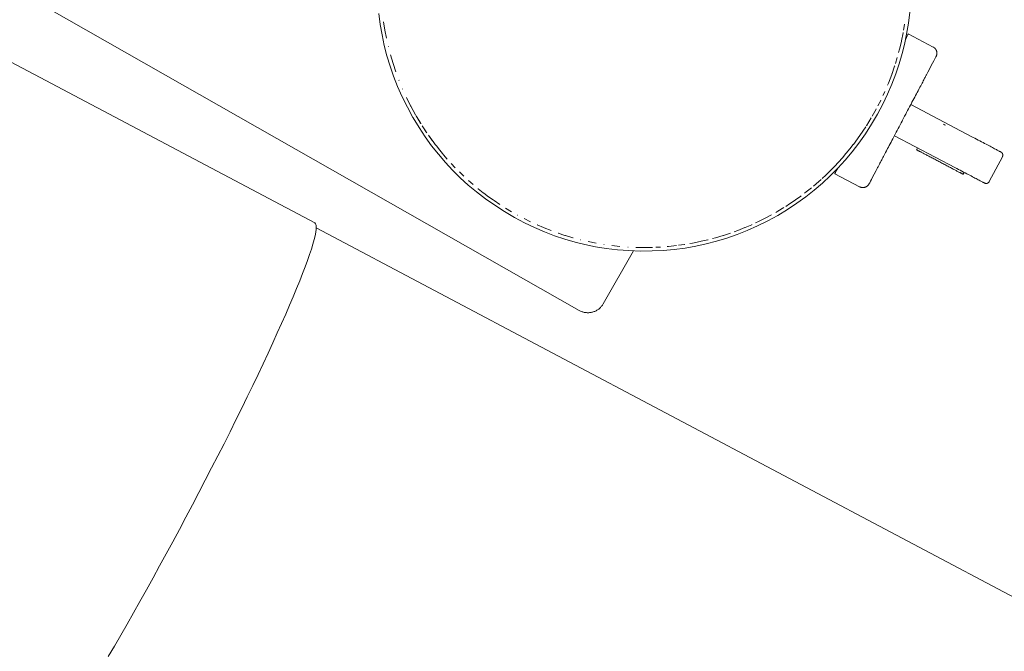
# Paper-space layout 'Sht-3' of a CAD drawing. Units: millimetres. Extents: x -4587 to 6017, y -3716 to 5140.
# Drawn here: x -1495 to -1215, y -887 to -707 of the extents above; entities that cross this region are included whole.
import ezdxf

# ---------------------------------------------------------------- set-up
doc = ezdxf.new("R2010")
doc.units = ezdxf.units.MM
for name, color, linetype, lineweight in [('EF-Components-Nylon Bush', 7, 'Continuous', 5), ('EF-Ladders-Timber', 7, 'Continuous', 5), ('EF-Post-Painted stripe', 7, 'Continuous', 5), ('EF-Post-Timber', 7, 'Continuous', 5), ('EF-Tree Top Balance-Balance Beam-Painted Stipe', 7, 'Continuous', 5), ('EF-Tree Top Balance-Balance Beam-Timber', 7, 'Continuous', 5), ('None', 7, 'Continuous', 5), ('Working-None', 7, 'Continuous', 5)]:
    doc.layers.add(name, color=color, linetype=linetype, lineweight=lineweight)

# ---------------------------------------------------------------- blocks, each defined once
blk = doc.blocks.new('Group')
at = {"layer": 'EF-Components-Nylon Bush', "color": 7, "linetype": 'Continuous', "lineweight": 5, "transparency": 33554687}
for p, q in [((-1232.03, -736.83), (-1231.78, -736.96)), ((-1231.78, -736.96), (-1231.53, -737.1)), ((-1239.44, -743.54), (-1239.73, -744.08)), ((-1239.73, -744.08), (-1239.72, -744.09)), ((-1239.72, -744.09), (-1239.71, -744.1)), ((-1239.71, -744.1), (-1239.68, -744.11)), ((-1239.68, -744.11), (-1239.63, -744.13)), ((-1239.63, -744.13), (-1239.58, -744.16)), ((-1239.58, -744.16), (-1239.51, -744.2)), ((-1239.51, -744.2), (-1239.43, -744.24)), ((-1239.43, -744.24), (-1239.34, -744.29)), ((-1239.34, -744.29), (-1239.24, -744.34)), ((-1239.24, -744.34), (-1239.12, -744.4)), ((-1238.99, -744.47), (-1239.12, -744.4)), ((-1239.12, -744.4), (-1238.99, -744.47)), ((-1238.99, -744.47), (-1238.86, -744.54)), ((-1238.86, -744.54), (-1238.71, -744.62)), ((-1238.71, -744.62), (-1238.55, -744.71)), ((-1238.38, -744.8), (-1238.55, -744.71)), ((-1238.55, -744.71), (-1238.38, -744.8)), ((-1238.38, -744.8), (-1238.2, -744.89)), ((-1238.2, -744.89), (-1238.01, -744.99)), ((-1238.01, -744.99), (-1237.81, -745.09)), ((-1237.81, -745.09), (-1237.6, -745.2)), ((-1237.38, -745.32), (-1237.6, -745.2)), ((-1237.6, -745.2), (-1237.38, -745.32)), ((-1237.38, -745.32), (-1237.16, -745.44)), ((-1237.16, -745.44), (-1236.93, -745.56)), ((-1236.93, -745.56), (-1236.69, -745.69)), ((-1236.44, -745.82), (-1236.69, -745.69)), ((-1236.69, -745.69), (-1236.44, -745.82)), ((-1236.44, -745.82), (-1236.19, -745.95)), ((-1235.93, -746.08), (-1236.19, -745.95)), ((-1236.19, -745.95), (-1235.93, -746.08)), ((-1235.93, -746.08), (-1235.66, -746.22)), ((-1235.66, -746.22), (-1235.39, -746.37)), ((-1235.39, -746.37), (-1235.12, -746.51)), ((-1234.84, -746.66), (-1235.12, -746.51)), ((-1235.12, -746.51), (-1234.84, -746.66)), ((-1234.84, -746.66), (-1234.56, -746.8)), ((-1234.56, -746.8), (-1234.28, -746.95)), ((-1234.28, -746.95), (-1233.99, -747.1)), ((-1233.7, -747.25), (-1233.99, -747.1)), ((-1233.99, -747.1), (-1233.7, -747.25)), ((-1233.7, -747.25), (-1233.41, -747.41)), ((-1233.41, -747.41), (-1233.12, -747.56)), ((-1233.12, -747.56), (-1232.83, -747.71)), ((-1232.83, -747.71), (-1232.55, -747.86)), ((-1232.55, -747.86), (-1232.26, -748.01)), ((-1231.97, -748.16), (-1232.26, -748.01)), ((-1232.26, -748.01), (-1231.97, -748.16)), ((-1231.97, -748.16), (-1231.69, -748.31)), ((-1231.4, -748.46), (-1231.69, -748.31)), ((-1231.69, -748.31), (-1231.4, -748.46)), ((-1231.4, -748.46), (-1231.13, -748.61)), ((-1231.13, -748.61), (-1230.85, -748.75)), ((-1230.85, -748.75), (-1230.58, -748.9)), ((-1230.32, -749.04), (-1230.58, -748.9)), ((-1230.58, -748.9), (-1230.32, -749.04)), ((-1230.32, -749.04), (-1230.06, -749.17)), ((-1230.06, -749.17), (-1229.8, -749.31)), ((-1229.8, -749.31), (-1229.55, -749.44)), ((-1229.31, -749.56), (-1229.55, -749.44)), ((-1229.55, -749.44), (-1229.31, -749.56)), ((-1229.31, -749.56), (-1229.08, -749.69)), ((-1228.85, -749.81), (-1229.08, -749.69)), ((-1229.08, -749.69), (-1228.85, -749.81)), ((-1228.85, -749.81), (-1228.63, -749.92)), ((-1228.63, -749.92), (-1228.42, -750.03)), ((-1228.42, -750.03), (-1228.22, -750.14)), ((-1228.03, -750.24), (-1228.22, -750.14)), ((-1228.22, -750.14), (-1228.03, -750.24)), ((-1228.03, -750.24), (-1227.84, -750.33)), ((-1227.84, -750.33), (-1227.67, -750.43)), ((-1227.67, -750.43), (-1227.51, -750.51)), ((-1227.51, -750.51), (-1227.36, -750.59)), ((-1227.36, -750.59), (-1227.22, -750.66)), ((-1227.22, -750.66), (-1227.09, -750.73)), ((-1227.09, -750.73), (-1226.97, -750.79)), ((-1226.86, -750.85), (-1226.97, -750.79)), ((-1226.97, -750.79), (-1226.86, -750.85)), ((-1226.86, -750.85), (-1226.77, -750.9)), ((-1226.77, -750.9), (-1226.69, -750.94)), ((-1226.69, -750.94), (-1226.62, -750.98)), ((-1226.56, -751.01), (-1226.62, -750.98)), ((-1226.62, -750.98), (-1226.56, -751.01)), ((-1226.56, -751.01), (-1226.51, -751.03)), ((-1226.51, -751.03), (-1226.48, -751.05)), ((-1226.46, -751.06), (-1226.48, -751.05)), ((-1226.48, -751.05), (-1226.46, -751.06)), ((-1226.46, -751.06), (-1226.45, -751.07)), ((-1226.45, -751.07), (-1226.16, -750.52))]:
    blk.add_line(p, q, dxfattribs=at)
at = {"layer": 'EF-Ladders-Timber', "color": 7, "linetype": 'Continuous', "lineweight": 5, "transparency": 33554687}
for p, q in [((-2265.64, -260.48), (-1335.77, -789.87)), ((-1328.95, -787.99), (-1320.35, -772.88)), ((-1335.77, -789.87), (-1335.58, -789.97)), ((-1335.58, -789.97), (-1335.38, -790.06)), ((-1335.38, -790.06), (-1335.18, -790.15)), ((-1335.18, -790.15), (-1334.98, -790.23)), ((-1334.98, -790.23), (-1334.77, -790.3)), ((-1334.77, -790.3), (-1334.56, -790.36)), ((-1334.56, -790.36), (-1334.35, -790.41)), ((-1334.35, -790.41), (-1334.14, -790.45)), ((-1334.14, -790.45), (-1333.92, -790.48)), ((-1333.92, -790.48), (-1333.7, -790.5)), ((-1333.7, -790.5), (-1333.49, -790.52)), ((-1333.49, -790.52), (-1333.27, -790.52)), ((-1333.27, -790.52), (-1333.05, -790.51)), ((-1333.05, -790.51), (-1332.83, -790.5)), ((-1332.83, -790.5), (-1332.62, -790.47)), ((-1332.62, -790.47), (-1332.4, -790.44)), ((-1332.4, -790.44), (-1332.19, -790.39)), ((-1332.19, -790.39), (-1331.98, -790.34)), ((-1331.98, -790.34), (-1331.77, -790.28)), ((-1331.77, -790.28), (-1331.56, -790.21)), ((-1331.56, -790.21), (-1331.36, -790.13)), ((-1331.36, -790.13), (-1331.16, -790.04)), ((-1331.16, -790.04), (-1330.96, -789.94)), ((-1330.96, -789.94), (-1330.77, -789.83)), ((-1330.77, -789.83), (-1330.59, -789.72)), ((-1330.59, -789.72), (-1330.41, -789.6)), ((-1330.41, -789.6), (-1330.23, -789.47)), ((-1330.23, -789.47), (-1330.06, -789.33)), ((-1330.06, -789.33), (-1329.9, -789.19)), ((-1329.9, -789.19), (-1329.74, -789.03)), ((-1329.74, -789.03), (-1329.59, -788.88)), ((-1329.59, -788.88), (-1329.45, -788.71)), ((-1329.45, -788.71), (-1329.31, -788.54)), ((-1329.31, -788.54), (-1329.19, -788.36)), ((-1329.19, -788.36), (-1329.07, -788.18)), ((-1329.07, -788.18), (-1328.95, -787.99))]:
    blk.add_line(p, q, dxfattribs=at)
at = {"layer": 'EF-Post-Painted stripe', "color": 7, "linetype": 'Continuous', "lineweight": 5, "transparency": 33554687}
for p, q in [((-1392.83, -705.26), (-1392.44, -708.34)), ((-1242.04, -708.01), (-1241.66, -704.85)), ((-1392.44, -708.34), (-1391.93, -711.36)), ((-1242.55, -711.09), (-1242.04, -708.01)), ((-1391.93, -711.36), (-1391.29, -714.34)), ((-1243.18, -714.1), (-1242.55, -711.09)), ((-1391.29, -714.34), (-1390.54, -717.29)), ((-1243.82, -716.65), (-1243.18, -714.1)), ((-1390.54, -717.29), (-1389.66, -720.22)), ((-1244.67, -719.58), (-1243.82, -716.65)), ((-1389.66, -720.22), (-1388.65, -723.14)), ((-1245.64, -722.47), (-1244.67, -719.58)), ((-1388.65, -723.14), (-1387.49, -726.07)), ((-1246.73, -725.34), (-1245.64, -722.47)), ((-1387.49, -726.07), (-1386.19, -728.99)), ((-1247.96, -728.19), (-1246.73, -725.34)), ((-1249.33, -731.04), (-1247.96, -728.19)), ((-1386.19, -728.99), (-1384.73, -731.94)), ((-1250.85, -733.9), (-1249.33, -731.04)), ((-1384.73, -731.94), (-1383.12, -734.89)), ((-1252.52, -736.75), (-1250.85, -733.9)), ((-1383.12, -734.89), (-1383.08, -734.95)), ((-1383.08, -734.95), (-1381.4, -737.74)), ((-1254.31, -739.55), (-1252.52, -736.75)), ((-1381.4, -737.74), (-1379.64, -740.4)), ((-1256.17, -742.2), (-1254.31, -739.55)), ((-1379.64, -740.4), (-1377.81, -742.93)), ((-1377.81, -742.93), (-1375.9, -745.35)), ((-1258.1, -744.7), (-1256.17, -742.2)), ((-1375.9, -745.35), (-1373.91, -747.68)), ((-1260.09, -747.09), (-1258.1, -744.7)), ((-1373.91, -747.68), (-1371.84, -749.91)), ((-1262.16, -749.36), (-1260.09, -747.09)), ((-1371.84, -749.91), (-1369.67, -752.05)), ((-1264.31, -751.53), (-1262.16, -749.36)), ((-1369.67, -752.05), (-1367.4, -754.12)), ((-1367.4, -754.12), (-1365.02, -756.11)), ((-1268.86, -755.59), (-1266.54, -753.6)), ((-1266.54, -753.6), (-1264.31, -751.53)), ((-1365.02, -756.11), (-1362.51, -758.04)), ((-1271.28, -757.49), (-1268.86, -755.59)), ((-1362.51, -758.04), (-1359.86, -759.9)), ((-1276.47, -761.08), (-1273.82, -759.32)), ((-1273.82, -759.32), (-1271.28, -757.49)), ((-1359.86, -759.9), (-1357.07, -761.7)), ((-1357.07, -761.7), (-1354.21, -763.37)), ((-1279.28, -762.78), (-1276.47, -761.08)), ((-1354.21, -763.37), (-1351.36, -764.88)), ((-1351.36, -764.88), (-1348.51, -766.25)), ((-1284.99, -765.77), (-1282.04, -764.3)), ((-1282.04, -764.3), (-1279.28, -762.78)), ((-1348.51, -766.25), (-1345.65, -767.48)), ((-1345.65, -767.48), (-1342.78, -768.58)), ((-1290.84, -768.25), (-1287.92, -767.08)), ((-1287.92, -767.08), (-1284.99, -765.77)), ((-1342.78, -768.58), (-1339.89, -769.55)), ((-1339.89, -769.55), (-1336.97, -770.4)), ((-1336.97, -770.4), (-1334.17, -771.09)), ((-1302.62, -771.57), (-1299.64, -770.93)), ((-1299.64, -770.93), (-1296.69, -770.16)), ((-1296.69, -770.16), (-1293.76, -769.27)), ((-1293.76, -769.27), (-1290.84, -768.25)), ((-1334.17, -771.09), (-1331.16, -771.71)), ((-1331.16, -771.71), (-1328.07, -772.21)), ((-1328.07, -772.21), (-1324.91, -772.58)), ((-1324.91, -772.58), (-1321.66, -772.83)), ((-1321.66, -772.83), (-1318.33, -772.94)), ((-1318.33, -772.94), (-1315.04, -772.92)), ((-1315.04, -772.92), (-1311.84, -772.77)), ((-1311.84, -772.77), (-1308.71, -772.49)), ((-1308.71, -772.49), (-1305.64, -772.09)), ((-1305.64, -772.09), (-1302.62, -771.57))]:
    blk.add_line(p, q, dxfattribs=at)
at = {"layer": 'EF-Post-Timber', "color": 7, "linetype": 'Continuous', "lineweight": 5, "transparency": 33554687}
for p, q in [((-1391.5, -707.6), (-1391.5, -707.61)), ((-1391.5, -707.61), (-1391.13, -709.95)), ((-1243.42, -709.99), (-1243.14, -708.37)), ((-1243.14, -708.37), (-1243.13, -708.29)), ((-1391.13, -709.95), (-1391.13, -709.96)), ((-1391.13, -709.96), (-1390.67, -712.31)), ((-1244.02, -713.07), (-1243.54, -710.71)), ((-1243.54, -710.71), (-1243.53, -710.68)), ((-1390.67, -712.31), (-1390.67, -712.32)), ((-1390.14, -714.66), (-1390.14, -714.68)), ((-1390.14, -714.68), (-1390.13, -714.7)), ((-1244.58, -715.44), (-1244.05, -713.2)), ((-1244.05, -713.2), (-1244.02, -713.07)), ((-1389.52, -717.05), (-1389.52, -717.06)), ((-1389.52, -717.06), (-1388.81, -719.46)), ((-1244.83, -716.38), (-1244.58, -715.44)), ((-1244.58, -715.44), (-1244.55, -715.34)), ((-1388.81, -719.46), (-1388.81, -719.46)), ((-1388.81, -719.46), (-1388.8, -719.48)), ((-1388.8, -719.48), (-1388, -721.87)), ((-1246.8, -722.62), (-1245.97, -720.23)), ((-1245.97, -720.23), (-1245.96, -720.2)), ((-1245.75, -719.52), (-1245.23, -717.83)), ((-1245.23, -717.83), (-1245.21, -717.76)), ((-1388, -721.87), (-1388.01, -721.84)), ((-1388, -721.87), (-1388, -721.88)), ((-1247.74, -725.09), (-1246.8, -722.65)), ((-1246.8, -722.62), (-1246.75, -722.48)), ((-1246.8, -722.65), (-1246.8, -722.62)), ((-1246.8, -722.65), (-1246.8, -722.65)), ((-1387.11, -724.28), (-1387.1, -724.3)), ((-1387.1, -724.3), (-1387.09, -724.32)), ((-1247.99, -725.67), (-1247.74, -725.09)), ((-1386.1, -726.74), (-1386.09, -726.75)), ((-1386.09, -726.75), (-1386.08, -726.78)), ((-1249.31, -728.66), (-1248.79, -727.54)), ((-1248.79, -727.54), (-1248.75, -727.46)), ((-1384.97, -729.21), (-1384.97, -729.22)), ((-1384.97, -729.22), (-1384.95, -729.25)), ((-1384.97, -729.22), (-1383.8, -731.56)), ((-1383.8, -731.56), (-1383.8, -731.56)), ((-1383.8, -731.56), (-1383.73, -731.7)), ((-1383.73, -731.7), (-1383.73, -731.7)), ((-1383.73, -731.7), (-1382.4, -734.14)), ((-1250.76, -731.6), (-1249.95, -730.02)), ((-1249.95, -730.02), (-1249.92, -729.96)), ((-1382.4, -734.14), (-1382.36, -734.2)), ((-1382.36, -734.2), (-1382.36, -734.2)), ((-1382.22, -734.43), (-1380.9, -736.64)), ((-1380.95, -736.56), (-1382.22, -734.43)), ((-1252.33, -734.47), (-1251.23, -732.51)), ((-1251.23, -732.51), (-1251.21, -732.46)), ((-1380.9, -736.64), (-1380.86, -736.71)), ((-1380.86, -736.71), (-1380.88, -736.68)), ((-1380.86, -736.71), (-1380.85, -736.72)), ((-1380.52, -737.22), (-1379.26, -739.15)), ((-1379.36, -739.01), (-1380.52, -737.22)), ((-1254.03, -737.26), (-1252.64, -735.01)), ((-1253.95, -737.14), (-1254.03, -737.26)), ((-1252.64, -735.01), (-1252.62, -734.98)), ((-1379.26, -739.15), (-1379.21, -739.23)), ((-1379.26, -739.15), (-1379.21, -739.23)), ((-1379.21, -739.23), (-1379.23, -739.2)), ((-1379.21, -739.23), (-1379.21, -739.24)), ((-1378.7, -739.94), (-1377.47, -741.67)), ((-1377.62, -741.47), (-1378.7, -739.94)), ((-1257.72, -742.55), (-1255.88, -740.04)), ((-1255.88, -740.04), (-1255.84, -739.99)), ((-1255.88, -740.04), (-1255.87, -740.03)), ((-1255.84, -739.99), (-1254.18, -737.52)), ((-1255.84, -739.99), (-1255.76, -739.87)), ((-1254.18, -737.52), (-1254.18, -737.51)), ((-1377.47, -741.67), (-1377.42, -741.75)), ((-1377.44, -741.72), (-1377.42, -741.75)), ((-1377.42, -741.75), (-1377.41, -741.76)), ((-1377.42, -741.75), (-1376.78, -742.59)), ((-1376.78, -742.59), (-1376.47, -742.99)), ((-1258.71, -743.82), (-1257.78, -742.62)), ((-1257.78, -742.62), (-1257.72, -742.55)), ((-1376.47, -742.99), (-1376.47, -742.99)), ((-1376.47, -742.99), (-1375.48, -744.24)), ((-1375.48, -744.24), (-1375.46, -744.26)), ((-1375.48, -744.24), (-1374.73, -745.14)), ((-1374.73, -745.14), (-1374.44, -745.49)), ((-1374.45, -745.48), (-1374.44, -745.49)), ((-1374.44, -745.49), (-1373.37, -746.73)), ((-1260.83, -746.35), (-1259.83, -745.18)), ((-1259.83, -745.18), (-1259.75, -745.09)), ((-1259.75, -745.09), (-1258.71, -743.82)), ((-1258.71, -743.82), (-1258.67, -743.77)), ((-1373.37, -746.73), (-1373.35, -746.74)), ((-1372.25, -747.95), (-1372.25, -747.96)), ((-1372.25, -747.96), (-1371.08, -749.19)), ((-1263.12, -748.85), (-1261.98, -747.64)), ((-1261.98, -747.64), (-1261.95, -747.6)), ((-1261.95, -747.6), (-1260.83, -746.35)), ((-1260.83, -746.35), (-1260.78, -746.3)), ((-1371.08, -749.19), (-1371.07, -749.2)), ((-1369.88, -750.4), (-1369.87, -750.41)), ((-1369.87, -750.41), (-1368.61, -751.62)), ((-1266.61, -752.26), (-1265.6, -751.32)), ((-1265.6, -751.32), (-1264.34, -750.09)), ((-1264.34, -750.09), (-1264.25, -750)), ((-1264.34, -750.09), (-1264.33, -750.09)), ((-1264.25, -750), (-1263.12, -748.85)), ((-1263.12, -748.85), (-1263.07, -748.8)), ((-1368.61, -751.62), (-1368.6, -751.63)), ((-1367.32, -752.8), (-1367.31, -752.81)), ((-1367.31, -752.81), (-1365.96, -754)), ((-1365.96, -754), (-1365.95, -754)), ((-1269.08, -754.41), (-1268.28, -753.74)), ((-1268.28, -753.74), (-1266.92, -752.54)), ((-1266.92, -752.54), (-1266.9, -752.53)), ((-1364.57, -755.15), (-1364.55, -755.17)), ((-1364.55, -755.17), (-1363.1, -756.32)), ((-1363.1, -756.32), (-1363.1, -756.32)), ((-1363.1, -756.32), (-1362.94, -756.44)), ((-1362.94, -756.44), (-1361.59, -757.45)), ((-1271.63, -756.46), (-1271.16, -756.11)), ((-1271.16, -756.11), (-1269.69, -754.93)), ((-1269.69, -754.93), (-1269.67, -754.91)), ((-1361.62, -757.43), (-1361.59, -757.45)), ((-1361.59, -757.45), (-1361.57, -757.47)), ((-1361.59, -757.45), (-1360.3, -758.37)), ((-1360.3, -758.37), (-1360.04, -758.56)), ((-1360.05, -758.55), (-1360.04, -758.56)), ((-1360.04, -758.56), (-1358.43, -759.64)), ((-1358.43, -759.64), (-1358.42, -759.65)), ((-1276.99, -760.21), (-1275.87, -759.49)), ((-1275.87, -759.49), (-1274.26, -758.4)), ((-1274.26, -758.4), (-1274.25, -758.39)), ((-1274.26, -758.4), (-1274.26, -758.4)), ((-1274.25, -758.39), (-1272.68, -757.26)), ((-1272.68, -757.26), (-1272.63, -757.23)), ((-1356.8, -760.69), (-1356.78, -760.7)), ((-1356.78, -760.7), (-1355.07, -761.72)), ((-1355.07, -761.72), (-1355.06, -761.73)), ((-1279.79, -761.91), (-1279.27, -761.61)), ((-1279.27, -761.61), (-1277.54, -760.57)), ((-1277.54, -760.57), (-1277.52, -760.55)), ((-1353.35, -762.7), (-1353.31, -762.72)), ((-1353.31, -762.72), (-1353.28, -762.74)), ((-1351.51, -763.67), (-1351.51, -763.68)), ((-1351.51, -763.68), (-1349.65, -764.6)), ((-1349.65, -764.6), (-1349.63, -764.61)), ((-1285.59, -764.93), (-1284.74, -764.53)), ((-1284.74, -764.53), (-1282.87, -763.6)), ((-1282.87, -763.6), (-1282.65, -763.48)), ((-1282.87, -763.6), (-1282.86, -763.59)), ((-1282.65, -763.48), (-1281.04, -762.62)), ((-1281.04, -762.62), (-1280.99, -762.6)), ((-1347.77, -765.47), (-1347.74, -765.48)), ((-1347.74, -765.48), (-1347.7, -765.5)), ((-1347.74, -765.48), (-1345.98, -766.23)), ((-1345.98, -766.23), (-1345.98, -766.23)), ((-1345.98, -766.23), (-1345.79, -766.31)), ((-1345.8, -766.31), (-1345.79, -766.31)), ((-1345.79, -766.31), (-1343.8, -767.1)), ((-1343.8, -767.1), (-1343.78, -767.11)), ((-1341.79, -767.83), (-1341.76, -767.84)), ((-1341.76, -767.84), (-1341.71, -767.85)), ((-1341.76, -767.84), (-1339.84, -768.47)), ((-1294.73, -768.49), (-1292.71, -767.82)), ((-1292.71, -767.82), (-1292.67, -767.8)), ((-1291.64, -767.43), (-1290.65, -767.07)), ((-1290.65, -767.07), (-1288.64, -766.27)), ((-1288.64, -766.27), (-1288.58, -766.25)), ((-1288.64, -766.27), (-1288.64, -766.27)), ((-1288.58, -766.25), (-1286.67, -765.43)), ((-1286.67, -765.43), (-1286.63, -765.41)), ((-1339.84, -768.47), (-1339.84, -768.47)), ((-1339.84, -768.47), (-1339.68, -768.52)), ((-1339.68, -768.52), (-1339.68, -768.52)), ((-1339.68, -768.52), (-1337.56, -769.15)), ((-1337.56, -769.15), (-1337.54, -769.16)), ((-1335.44, -769.72), (-1335.4, -769.72)), ((-1335.4, -769.72), (-1335.35, -769.74)), ((-1333.22, -770.23), (-1331, -770.68)), ((-1333.22, -770.23), (-1333.22, -770.23)), ((-1331, -770.68), (-1330.98, -770.69)), ((-1304.26, -770.81), (-1303.55, -770.69)), ((-1303.55, -770.69), (-1301.32, -770.24)), ((-1301.32, -770.24), (-1301.05, -770.17)), ((-1301.32, -770.24), (-1301.31, -770.23)), ((-1301.05, -770.17), (-1299.12, -769.72)), ((-1299.12, -769.72), (-1299.07, -769.71)), ((-1297.88, -769.39), (-1296.95, -769.15)), ((-1296.95, -769.15), (-1294.81, -768.51)), ((-1294.81, -768.51), (-1294.73, -768.49)), ((-1294.81, -768.51), (-1294.81, -768.51)), ((-1328.8, -771.06), (-1328.76, -771.07)), ((-1328.76, -771.07), (-1328.71, -771.07)), ((-1326.51, -771.38), (-1326.49, -771.38)), ((-1326.49, -771.38), (-1324.21, -771.63)), ((-1324.21, -771.63), (-1324.2, -771.63)), ((-1321.97, -771.8), (-1321.91, -771.81)), ((-1321.91, -771.81), (-1321.87, -771.81)), ((-1319.63, -771.91), (-1319.61, -771.91)), ((-1319.61, -771.91), (-1317.29, -771.95)), ((-1317.29, -771.95), (-1314.98, -771.92)), ((-1317.29, -771.95), (-1317.29, -771.95)), ((-1317.29, -771.95), (-1317.29, -771.95)), ((-1314.98, -771.92), (-1314.95, -771.92)), ((-1314.01, -771.87), (-1312.67, -771.81)), ((-1312.67, -771.81), (-1312.61, -771.81)), ((-1310.75, -771.66), (-1310.37, -771.63)), ((-1310.37, -771.63), (-1308.08, -771.39)), ((-1308.08, -771.39), (-1308.06, -771.38)), ((-1307.5, -771.31), (-1305.8, -771.07)), ((-1305.8, -771.07), (-1305.75, -771.06))]:
    blk.add_line(p, q, dxfattribs=at)
at = {"layer": 'EF-Tree Top Balance-Balance Beam-Painted Stipe', "color": 7, "linetype": 'Continuous', "lineweight": 5, "transparency": 33554687}
for p, q in [((-1499.19, -718.23), (-1411.09, -764.93)), ((-1411.09, -764.93), (-1410.87, -765.16)), ((-1410.87, -765.16), (-1410.73, -765.54)), ((-1410.81, -767.58), (-1411, -768.56)), ((-1410.7, -766.75), (-1410.81, -767.58)), ((-1410.73, -765.54), (-1410.68, -766.07)), ((-1410.68, -766.07), (-1410.7, -766.75)), ((-1411.62, -770.96), (-1412.05, -772.37)), ((-1411.27, -769.69), (-1411.62, -770.96)), ((-1411, -768.56), (-1411.27, -769.69)), ((-1412.05, -772.37), (-1412.57, -773.92)), ((-1413.15, -775.61), (-1413.82, -777.43)), ((-1412.57, -773.92), (-1413.15, -775.61)), ((-1414.56, -779.38), (-1415.38, -781.45)), ((-1413.82, -777.43), (-1414.56, -779.38)), ((-1415.38, -781.45), (-1416.27, -783.64)), ((-1416.27, -783.64), (-1417.23, -785.96)), ((-1417.23, -785.96), (-1418.26, -788.38)), ((-1418.26, -788.38), (-1419.36, -790.92)), ((-1419.36, -790.92), (-1420.53, -793.56)), ((-1420.53, -793.56), (-1421.75, -796.29)), ((-1421.75, -796.29), (-1423.04, -799.12)), ((-1423.04, -799.12), (-1424.39, -802.04)), ((-1424.39, -802.04), (-1425.79, -805.04)), ((-1425.79, -805.04), (-1427.24, -808.12)), ((-1427.24, -808.12), (-1428.75, -811.26)), ((-1428.75, -811.26), (-1430.3, -814.48)), ((-1430.3, -814.48), (-1431.9, -817.75)), ((-1431.9, -817.75), (-1433.54, -821.07)), ((-1433.54, -821.07), (-1435.22, -824.44)), ((-1435.22, -824.44), (-1436.93, -827.85)), ((-1436.93, -827.85), (-1438.68, -831.29)), ((-1438.68, -831.29), (-1440.45, -834.76)), ((-1440.45, -834.76), (-1442.25, -838.25)), ((-1442.25, -838.25), (-1444.07, -841.75)), ((-1444.07, -841.75), (-1445.91, -845.26)), ((-1445.91, -845.26), (-1447.76, -848.77)), ((-1447.76, -848.77), (-1449.63, -852.28)), ((-1449.63, -852.28), (-1451.5, -855.77)), ((-1451.5, -855.77), (-1453.38, -859.24)), ((-1453.38, -859.24), (-1455.26, -862.68)), ((-1455.26, -862.68), (-1457.13, -866.09)), ((-1457.13, -866.09), (-1459, -869.46)), ((-1459, -869.46), (-1460.86, -872.79)), ((-1460.86, -872.79), (-1462.71, -876.06)), ((-1462.71, -876.06), (-1464.54, -879.28)), ((-1464.54, -879.28), (-1466.34, -882.43)), ((-1466.34, -882.43), (-1468.13, -885.51)), ((-1468.13, -885.51), (-1469.88, -888.51))]:
    blk.add_line(p, q, dxfattribs=at)
at = {"layer": 'EF-Tree Top Balance-Balance Beam-Timber', "color": 7, "linetype": 'Continuous', "lineweight": 5, "transparency": 33554687}
blk.add_line((-1410.69, -766.28), (879.03, -1980.09), dxfattribs=at)
at = {"layer": 'None', "color": 7, "linetype": 'Continuous', "lineweight": 5, "transparency": 33554687}
for p, q in [((-1242.85, -712.54), (-1242.63, -712.11)), ((-1242.63, -712.11), (-1242.85, -712.54)), ((-1242.63, -712.11), (-1242.36, -711.59)), ((-1242.36, -711.59), (-1242.18, -711.25)), ((-1242.18, -711.25), (-1242.09, -711.09)), ((-1242.09, -711.09), (-1242.08, -711.07)), ((-1242.09, -711.09), (-1242.08, -711.07)), ((-1242.08, -711.07), (-1235, -714.8)), ((-1235, -714.8), (-1234.93, -714.84)), ((-1234.93, -714.84), (-1234.86, -714.88)), ((-1234.93, -714.84), (-1234.93, -714.84)), ((-1234.86, -714.88), (-1234.85, -714.89)), ((-1234.85, -714.89), (-1234.79, -714.93)), ((-1234.79, -714.93), (-1234.78, -714.94)), ((-1234.78, -714.94), (-1234.72, -714.98)), ((-1234.72, -714.98), (-1234.71, -714.99)), ((-1234.71, -714.99), (-1234.65, -715.03)), ((-1234.65, -715.03), (-1234.64, -715.04)), ((-1234.64, -715.04), (-1234.59, -715.09)), ((-1234.59, -715.09), (-1234.58, -715.1)), ((-1234.58, -715.1), (-1234.53, -715.15)), ((-1234.53, -715.15), (-1234.52, -715.16)), ((-1234.52, -715.16), (-1234.47, -715.21)), ((-1234.47, -715.21), (-1234.46, -715.22)), ((-1234.46, -715.22), (-1234.41, -715.27)), ((-1234.41, -715.27), (-1234.4, -715.29)), ((-1234.4, -715.29), (-1234.36, -715.34)), ((-1234.36, -715.34), (-1234.34, -715.36)), ((-1234.34, -715.36), (-1234.31, -715.41)), ((-1234.2, -717.57), (-1234.32, -717.8)), ((-1234.31, -715.41), (-1234.29, -715.43)), ((-1234.29, -715.43), (-1234.26, -715.48)), ((-1234.26, -715.48), (-1234.24, -715.5)), ((-1234.24, -715.5), (-1234.21, -715.55)), ((-1234.21, -715.55), (-1234.2, -715.58)), ((-1234.2, -715.58), (-1234.17, -715.62)), ((-1234.17, -717.5), (-1234.2, -717.57)), ((-1234.17, -715.62), (-1234.16, -715.65)), ((-1234.13, -717.42), (-1234.17, -717.5)), ((-1234.16, -715.65), (-1234.13, -715.7)), ((-1234.13, -715.7), (-1234.12, -715.73)), ((-1234.09, -717.35), (-1234.13, -717.42)), ((-1234.13, -717.42), (-1234.13, -717.42)), ((-1234.12, -715.73), (-1234.1, -715.78)), ((-1234.1, -715.78), (-1234.08, -715.81)), ((-1234.06, -717.27), (-1234.09, -717.34)), ((-1234.09, -717.34), (-1234.09, -717.35)), ((-1234.08, -715.81), (-1234.07, -715.85)), ((-1234.07, -715.85), (-1234.05, -715.89)), ((-1234.03, -717.19), (-1234.06, -717.26)), ((-1234.06, -717.26), (-1234.06, -717.27)), ((-1234.05, -715.89), (-1234.04, -715.93)), ((-1234.04, -715.93), (-1234.03, -715.98)), ((-1234.03, -715.98), (-1234.01, -716.02)), ((-1234.01, -717.11), (-1234.03, -717.18)), ((-1234.03, -717.18), (-1234.03, -717.19)), ((-1234.01, -716.02), (-1234, -716.06)), ((-1233.99, -717.02), (-1234.01, -717.09)), ((-1234.01, -717.09), (-1234.01, -717.11)), ((-1234, -716.06), (-1233.99, -716.1)), ((-1233.99, -716.1), (-1233.98, -716.14)), ((-1233.98, -717.01), (-1233.99, -717.02)), ((-1233.98, -716.14), (-1233.97, -716.18)), ((-1233.97, -716.94), (-1233.98, -717.01)), ((-1233.97, -716.18), (-1233.96, -716.23)), ((-1233.96, -716.86), (-1233.97, -716.92)), ((-1233.97, -716.92), (-1233.97, -716.94)), ((-1233.96, -716.23), (-1233.96, -716.26)), ((-1233.96, -716.26), (-1233.95, -716.32)), ((-1233.95, -716.84), (-1233.96, -716.86)), ((-1233.95, -716.32), (-1233.95, -716.35)), ((-1233.95, -716.35), (-1233.94, -716.4)), ((-1233.94, -716.75), (-1233.95, -716.77)), ((-1233.95, -716.77), (-1233.95, -716.84)), ((-1233.94, -716.4), (-1233.94, -716.43)), ((-1233.94, -716.43), (-1233.94, -716.49)), ((-1233.94, -716.49), (-1233.94, -716.52)), ((-1233.94, -716.52), (-1233.94, -716.58)), ((-1233.94, -716.58), (-1233.94, -716.6)), ((-1233.94, -716.6), (-1233.94, -716.66)), ((-1233.94, -716.66), (-1233.94, -716.69)), ((-1233.94, -716.69), (-1233.94, -716.75)), ((-1235.64, -720.29), (-1236.18, -721.32)), ((-1235.18, -719.43), (-1235.64, -720.29)), ((-1234.81, -718.73), (-1235.18, -719.43)), ((-1234.53, -718.19), (-1234.81, -718.73)), ((-1234.32, -717.8), (-1234.53, -718.19)), ((-1237.18, -723.22), (-1237.3, -723.46)), ((-1237.06, -723), (-1237.18, -723.22)), ((-1236.96, -722.81), (-1237.06, -723)), ((-1236.9, -722.7), (-1236.96, -722.81)), ((-1236.5, -721.94), (-1236.9, -722.7)), ((-1236.18, -721.32), (-1236.5, -721.94)), ((-1238.55, -725.84), (-1238.76, -726.23)), ((-1238.36, -725.47), (-1238.55, -725.84)), ((-1238.17, -725.11), (-1238.36, -725.47)), ((-1237.99, -724.78), (-1238.17, -725.11)), ((-1237.83, -724.46), (-1237.99, -724.78)), ((-1237.67, -724.16), (-1237.83, -724.46)), ((-1237.58, -724), (-1237.67, -724.16)), ((-1237.44, -723.72), (-1237.58, -724)), ((-1237.3, -723.46), (-1237.44, -723.72)), ((-1240.01, -728.62), (-1240.26, -729.09)), ((-1239.77, -728.16), (-1240.01, -728.62)), ((-1239.54, -727.72), (-1239.77, -728.16)), ((-1239.31, -727.28), (-1239.54, -727.72)), ((-1239.19, -727.06), (-1239.31, -727.28)), ((-1238.97, -726.63), (-1239.19, -727.06)), ((-1238.76, -726.23), (-1238.97, -726.63)), ((-1241.45, -731.36), (-1241.72, -731.87)), ((-1241.31, -731.08), (-1241.45, -731.36)), ((-1241.38, -731.22), (-1223.96, -740.38)), ((-1241.04, -730.56), (-1241.31, -731.08)), ((-1240.77, -730.06), (-1241.04, -730.56)), ((-1240.51, -729.57), (-1240.77, -730.06)), ((-1240.26, -729.09), (-1240.51, -729.57)), ((-1243.12, -734.52), (-1243.41, -735.07)), ((-1242.83, -733.98), (-1243.12, -734.52)), ((-1242.55, -733.45), (-1242.83, -733.98)), ((-1242.27, -732.92), (-1242.55, -733.45)), ((-1242, -732.39), (-1242.27, -732.92)), ((-1241.72, -731.87), (-1242, -732.39)), ((-1244.41, -736.99), (-1244.69, -737.52)), ((-1244.13, -736.45), (-1244.41, -736.99)), ((-1243.85, -735.91), (-1244.13, -736.45)), ((-1243.7, -735.62), (-1243.85, -735.91)), ((-1243.41, -735.07), (-1243.7, -735.62)), ((-1245.81, -739.64), (-1246.09, -740.16)), ((-1246.04, -740.07), (-1228.62, -749.23)), ((-1245.53, -739.11), (-1245.81, -739.64)), ((-1245.25, -738.58), (-1245.53, -739.11)), ((-1244.97, -738.05), (-1245.25, -738.58)), ((-1244.69, -737.52), (-1244.97, -738.05)), ((-1247.5, -742.85), (-1247.74, -743.31)), ((-1247.25, -742.39), (-1247.5, -742.85)), ((-1247, -741.91), (-1247.25, -742.39)), ((-1246.75, -741.43), (-1247, -741.91)), ((-1246.49, -740.94), (-1246.75, -741.43)), ((-1246.23, -740.44), (-1246.49, -740.94)), ((-1246.09, -740.16), (-1246.23, -740.44)), ((-1223.65, -740.54), (-1223.95, -740.39)), ((-1223.14, -740.81), (-1223.65, -740.54)), ((-1222.65, -741.07), (-1223.14, -740.81)), ((-1222.17, -741.32), (-1222.65, -741.07)), ((-1221.7, -741.57), (-1222.17, -741.32)), ((-1221.24, -741.81), (-1221.7, -741.57)), ((-1220.79, -742.04), (-1221.24, -741.81)), ((-1220.36, -742.27), (-1220.79, -742.04)), ((-1220.79, -742.05), (-1220.36, -742.27)), ((-1219.95, -742.49), (-1220.36, -742.27)), ((-1219.55, -742.7), (-1219.95, -742.49)), ((-1219.16, -742.9), (-1219.55, -742.7)), ((-1218.8, -743.09), (-1219.16, -742.9)), ((-1248.94, -745.6), (-1249.13, -745.96)), ((-1248.74, -745.22), (-1248.94, -745.6)), ((-1248.54, -744.83), (-1248.74, -745.22)), ((-1248.32, -744.42), (-1248.54, -744.83)), ((-1248.21, -744.2), (-1248.32, -744.42)), ((-1247.98, -743.76), (-1248.21, -744.2)), ((-1247.74, -743.31), (-1247.98, -743.76)), ((-1218.45, -743.28), (-1218.8, -743.09)), ((-1218.12, -743.45), (-1218.45, -743.28)), ((-1217.81, -743.62), (-1218.12, -743.45)), ((-1217.52, -743.77), (-1217.81, -743.62)), ((-1217.24, -743.91), (-1217.52, -743.77)), ((-1216.99, -744.04), (-1217.24, -743.91)), ((-1216.77, -744.16), (-1216.99, -744.04)), ((-1216.56, -744.27), (-1216.77, -744.16)), ((-1216.37, -744.37), (-1216.56, -744.27)), ((-1216.21, -744.46), (-1216.37, -744.37)), ((-1216.07, -744.53), (-1216.21, -744.46)), ((-1215.95, -744.59), (-1216.07, -744.53)), ((-1215.86, -744.64), (-1215.95, -744.59)), ((-1215.79, -744.68), (-1215.86, -744.64)), ((-1215.74, -744.7), (-1215.79, -744.68)), ((-1215.72, -744.72), (-1215.74, -744.7)), ((-1215.68, -744.74), (-1215.72, -744.72)), ((-1215.64, -744.76), (-1215.68, -744.74)), ((-1215.61, -744.78), (-1215.64, -744.76)), ((-1215.57, -744.81), (-1215.61, -744.78)), ((-1215.54, -744.83), (-1215.57, -744.81)), ((-1215.51, -744.86), (-1215.54, -744.83)), ((-1215.48, -744.89), (-1215.51, -744.86)), ((-1215.45, -744.92), (-1215.48, -744.89)), ((-1215.42, -744.95), (-1215.45, -744.92)), ((-1215.39, -744.99), (-1215.42, -744.95)), ((-1215.37, -745.02), (-1215.39, -744.99)), ((-1215.34, -745.05), (-1215.37, -745.02)), ((-1215.32, -745.09), (-1215.34, -745.05)), ((-1215.3, -745.13), (-1215.32, -745.09)), ((-1215.28, -745.17), (-1215.3, -745.13)), ((-1215.26, -745.2), (-1215.28, -745.17)), ((-1215.25, -745.24), (-1215.26, -745.2)), ((-1215.23, -745.28), (-1215.25, -745.24)), ((-1215.22, -745.32), (-1215.23, -745.28)), ((-1215.21, -745.36), (-1215.22, -745.32)), ((-1215.2, -745.41), (-1215.21, -745.36)), ((-1215.19, -745.45), (-1215.2, -745.41)), ((-1215.2, -745.79), (-1215.19, -745.74)), ((-1215.19, -745.49), (-1215.19, -745.45)), ((-1215.18, -745.53), (-1215.19, -745.49)), ((-1215.19, -745.7), (-1215.18, -745.66)), ((-1215.19, -745.74), (-1215.19, -745.7)), ((-1215.18, -745.57), (-1215.18, -745.53)), ((-1215.18, -745.62), (-1215.18, -745.57)), ((-1215.18, -745.66), (-1215.18, -745.62)), ((-1250.5, -748.55), (-1250.59, -748.73)), ((-1250.39, -748.36), (-1250.5, -748.55)), ((-1250.28, -748.14), (-1250.39, -748.36)), ((-1250.16, -747.91), (-1250.28, -748.14)), ((-1250.03, -747.66), (-1250.16, -747.91)), ((-1249.89, -747.4), (-1250.03, -747.66)), ((-1249.82, -747.26), (-1249.89, -747.4)), ((-1249.66, -746.96), (-1249.82, -747.26)), ((-1249.49, -746.64), (-1249.66, -746.96)), ((-1249.32, -746.31), (-1249.49, -746.64)), ((-1249.13, -745.96), (-1249.32, -746.31)), ((-1219.02, -753.15), (-1215.3, -746.07)), ((-1215.3, -746.07), (-1215.28, -746.03)), ((-1215.28, -746.03), (-1215.26, -745.99)), ((-1215.26, -745.99), (-1215.25, -745.95)), ((-1215.25, -745.95), (-1215.23, -745.91)), ((-1215.23, -745.91), (-1215.22, -745.87)), ((-1215.22, -745.87), (-1215.21, -745.83)), ((-1215.21, -745.83), (-1215.2, -745.79)), ((-1263.03, -750.9), (-1262.98, -750.81)), ((-1255.95, -754.63), (-1263.03, -750.9)), ((-1262.98, -750.81), (-1262.84, -750.54)), ((-1262.61, -750.1), (-1262.84, -750.54)), ((-1262.84, -750.54), (-1262.61, -750.1)), ((-1262.29, -749.48), (-1262.61, -750.1)), ((-1262.61, -750.1), (-1262.29, -749.48)), ((-1251.79, -751.01), (-1252.24, -751.87)), ((-1251.26, -750.01), (-1251.79, -751.01)), ((-1250.95, -749.41), (-1251.26, -750.01)), ((-1250.82, -749.16), (-1250.95, -749.41)), ((-1250.7, -748.93), (-1250.82, -749.16)), ((-1250.59, -748.73), (-1250.7, -748.93)), ((-1228.62, -749.23), (-1228.3, -749.4)), ((-1228.3, -749.4), (-1227.8, -749.66)), ((-1227.8, -749.66), (-1227.31, -749.92)), ((-1227.31, -749.92), (-1226.82, -750.17)), ((-1227.29, -749.93), (-1226.81, -750.18)), ((-1226.82, -750.17), (-1226.35, -750.42)), ((-1226.8, -750.18), (-1226.34, -750.43)), ((-1226.35, -750.42), (-1225.89, -750.66)), ((-1225.89, -750.66), (-1225.45, -750.9)), ((-1225.45, -750.9), (-1225.02, -751.12)), ((-1225.44, -750.9), (-1225.02, -751.12)), ((-1225.44, -750.9), (-1225.02, -751.12)), ((-1225.02, -751.12), (-1224.6, -751.34)), ((-1224.6, -751.34), (-1224.2, -751.55)), ((-1253.49, -754.15), (-1253.54, -754.2)), ((-1253.44, -754.08), (-1253.49, -754.14)), ((-1253.49, -754.14), (-1253.49, -754.15)), ((-1253.43, -754.07), (-1253.44, -754.08)), ((-1253.39, -754.01), (-1253.43, -754.07)), ((-1253.38, -754), (-1253.39, -754.01)), ((-1253.34, -753.94), (-1253.38, -754)), ((-1253.29, -753.86), (-1253.34, -753.93)), ((-1253.34, -753.93), (-1253.34, -753.94)), ((-1253.25, -753.79), (-1253.29, -753.86)), ((-1253.29, -753.86), (-1253.29, -753.86)), ((-1253.21, -753.71), (-1253.25, -753.79)), ((-1253.08, -753.47), (-1253.21, -753.71)), ((-1252.87, -753.07), (-1253.08, -753.47)), ((-1252.58, -752.52), (-1252.87, -753.07)), ((-1252.24, -751.87), (-1252.58, -752.52)), ((-1224.2, -751.55), (-1223.82, -751.75)), ((-1223.82, -751.75), (-1223.45, -751.95)), ((-1223.45, -751.95), (-1223.1, -752.13)), ((-1223.1, -752.13), (-1222.77, -752.3)), ((-1222.77, -752.3), (-1222.46, -752.47)), ((-1222.46, -752.47), (-1222.17, -752.62)), ((-1222.17, -752.62), (-1221.9, -752.76)), ((-1221.9, -752.76), (-1221.65, -752.89)), ((-1221.65, -752.89), (-1221.42, -753.01)), ((-1221.42, -753.01), (-1221.21, -753.12)), ((-1221.21, -753.12), (-1221.03, -753.22)), ((-1221.03, -753.22), (-1220.86, -753.31)), ((-1220.86, -753.31), (-1220.72, -753.38)), ((-1220.72, -753.38), (-1220.61, -753.44)), ((-1220.61, -753.44), (-1220.51, -753.49)), ((-1220.51, -753.49), (-1220.44, -753.53)), ((-1220.44, -753.53), (-1220.4, -753.55)), ((-1220.4, -753.55), (-1220.37, -753.57)), ((-1220.37, -753.57), (-1220.33, -753.58)), ((-1220.33, -753.58), (-1220.29, -753.6)), ((-1220.29, -753.6), (-1220.26, -753.62)), ((-1220.26, -753.62), (-1220.22, -753.63)), ((-1220.22, -753.63), (-1220.17, -753.64)), ((-1220.17, -753.64), (-1220.13, -753.65)), ((-1220.13, -753.65), (-1220.09, -753.66)), ((-1220.09, -753.66), (-1220.05, -753.67)), ((-1220.05, -753.67), (-1220.01, -753.68)), ((-1220.01, -753.68), (-1219.97, -753.68)), ((-1219.97, -753.68), (-1219.92, -753.68)), ((-1219.92, -753.68), (-1219.88, -753.68)), ((-1219.88, -753.68), (-1219.84, -753.68)), ((-1219.84, -753.68), (-1219.8, -753.67)), ((-1219.8, -753.67), (-1219.75, -753.67)), ((-1219.75, -753.67), (-1219.71, -753.66)), ((-1219.71, -753.66), (-1219.67, -753.65)), ((-1219.67, -753.65), (-1219.63, -753.64)), ((-1219.63, -753.64), (-1219.59, -753.63)), ((-1219.59, -753.63), (-1219.55, -753.61)), ((-1219.55, -753.61), (-1219.51, -753.6)), ((-1219.51, -753.6), (-1219.47, -753.58)), ((-1219.47, -753.58), (-1219.43, -753.56)), ((-1219.43, -753.56), (-1219.4, -753.54)), ((-1219.4, -753.54), (-1219.36, -753.52)), ((-1219.36, -753.52), (-1219.33, -753.49)), ((-1219.33, -753.49), (-1219.29, -753.47)), ((-1219.29, -753.47), (-1219.26, -753.44)), ((-1219.26, -753.44), (-1219.23, -753.41)), ((-1219.23, -753.41), (-1219.2, -753.38)), ((-1219.2, -753.38), (-1219.17, -753.35)), ((-1219.17, -753.35), (-1219.14, -753.32)), ((-1219.14, -753.32), (-1219.11, -753.29)), ((-1219.11, -753.29), (-1219.09, -753.25)), ((-1219.09, -753.25), (-1219.06, -753.22)), ((-1219.06, -753.22), (-1219.04, -753.18)), ((-1219.04, -753.18), (-1219.02, -753.15)), ((-1255.88, -754.66), (-1255.95, -754.63)), ((-1255.87, -754.66), (-1255.88, -754.66)), ((-1255.8, -754.7), (-1255.87, -754.66)), ((-1255.79, -754.7), (-1255.8, -754.7)), ((-1255.72, -754.73), (-1255.79, -754.7)), ((-1255.71, -754.73), (-1255.72, -754.73)), ((-1255.64, -754.76), (-1255.71, -754.73)), ((-1255.63, -754.76), (-1255.64, -754.76)), ((-1255.56, -754.78), (-1255.63, -754.76)), ((-1255.55, -754.79), (-1255.56, -754.78)), ((-1255.48, -754.8), (-1255.55, -754.79)), ((-1255.46, -754.81), (-1255.48, -754.8)), ((-1255.39, -754.82), (-1255.46, -754.81)), ((-1255.38, -754.82), (-1255.39, -754.82)), ((-1255.31, -754.83), (-1255.38, -754.82)), ((-1255.29, -754.84), (-1255.31, -754.83)), ((-1255.22, -754.85), (-1255.29, -754.84)), ((-1255.2, -754.85), (-1255.22, -754.85)), ((-1255.14, -754.85), (-1255.2, -754.85)), ((-1255.12, -754.85), (-1255.14, -754.85)), ((-1255.05, -754.86), (-1255.12, -754.85)), ((-1255.03, -754.86), (-1255.05, -754.86)), ((-1254.97, -754.85), (-1255.03, -754.86)), ((-1254.94, -754.85), (-1254.97, -754.85)), ((-1254.88, -754.85), (-1254.94, -754.85)), ((-1254.85, -754.85), (-1254.88, -754.85)), ((-1254.8, -754.84), (-1254.85, -754.85)), ((-1254.77, -754.84), (-1254.8, -754.84)), ((-1254.72, -754.83), (-1254.77, -754.84)), ((-1254.68, -754.83), (-1254.72, -754.83)), ((-1254.63, -754.82), (-1254.68, -754.83)), ((-1254.6, -754.81), (-1254.63, -754.82)), ((-1254.55, -754.8), (-1254.6, -754.81)), ((-1254.51, -754.79), (-1254.55, -754.8)), ((-1254.47, -754.78), (-1254.51, -754.79)), ((-1254.43, -754.77), (-1254.47, -754.78)), ((-1254.39, -754.75), (-1254.43, -754.77)), ((-1254.34, -754.74), (-1254.39, -754.75)), ((-1254.31, -754.72), (-1254.34, -754.74)), ((-1254.26, -754.71), (-1254.31, -754.72)), ((-1254.23, -754.69), (-1254.26, -754.71)), ((-1254.18, -754.67), (-1254.23, -754.69)), ((-1254.15, -754.66), (-1254.18, -754.67)), ((-1254.1, -754.63), (-1254.15, -754.66)), ((-1254.08, -754.62), (-1254.1, -754.63)), ((-1254.03, -754.59), (-1254.08, -754.62)), ((-1254, -754.58), (-1254.03, -754.59)), ((-1253.95, -754.55), (-1254, -754.58)), ((-1253.93, -754.53), (-1253.95, -754.55)), ((-1253.88, -754.5), (-1253.93, -754.53)), ((-1253.86, -754.48), (-1253.88, -754.5)), ((-1253.81, -754.45), (-1253.86, -754.48)), ((-1253.79, -754.43), (-1253.81, -754.45)), ((-1253.74, -754.39), (-1253.79, -754.43)), ((-1253.73, -754.38), (-1253.74, -754.39)), ((-1253.68, -754.34), (-1253.73, -754.38)), ((-1253.66, -754.32), (-1253.68, -754.34)), ((-1253.61, -754.28), (-1253.66, -754.32)), ((-1253.6, -754.26), (-1253.61, -754.28)), ((-1253.55, -754.21), (-1253.6, -754.26)), ((-1253.54, -754.2), (-1253.55, -754.21))]:
    blk.add_line(p, q, dxfattribs=at)

psp = doc.layouts.new('Sht-3')

# ---------------------------------------------------------------- block references
at = {"layer": 'Working-None'}
psp.add_blockref('Group', (0, 0), dxfattribs=at)

doc.saveas('drawing.dxf')
